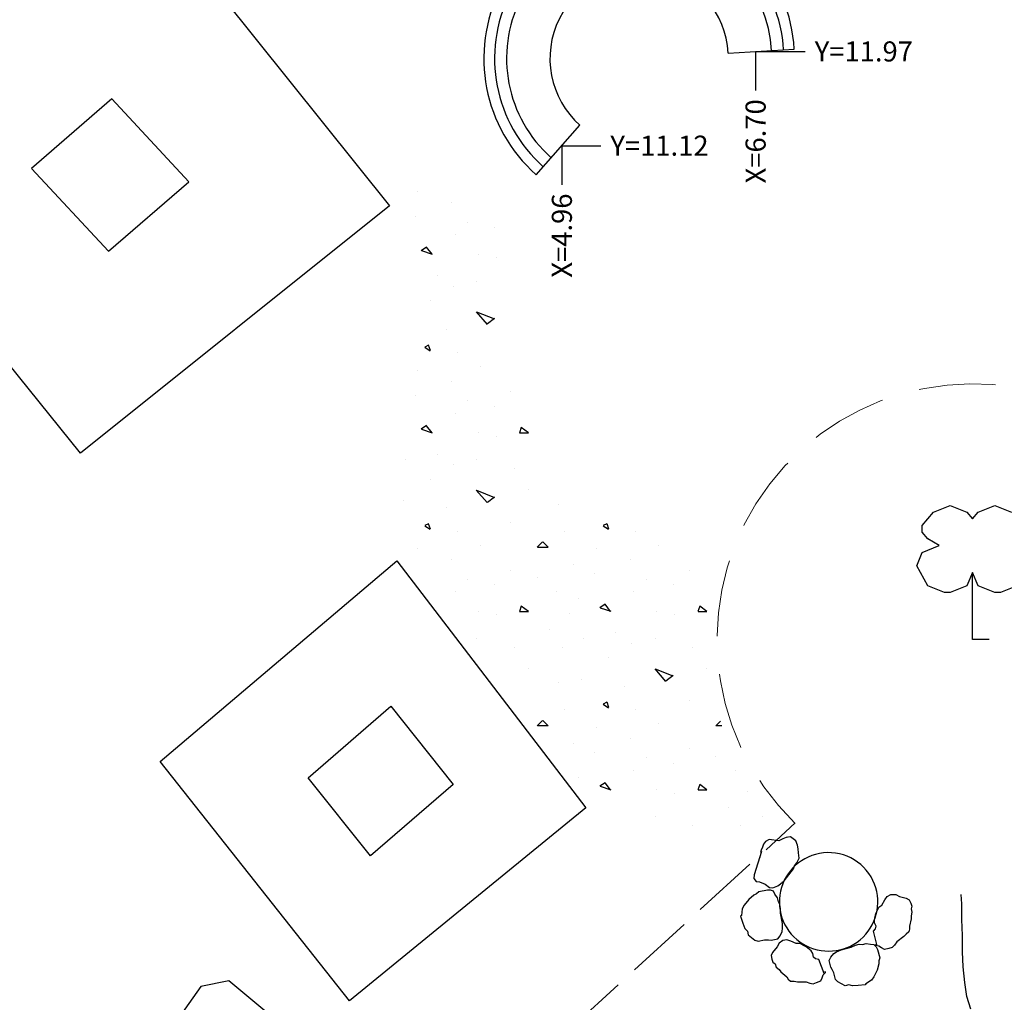
# Model space of a CAD drawing. Units: metres. Extents: x 534935 to 535180, y 3905140 to 3905244.
# Drawn here: x 534998 to 535007, y 3905192 to 3905201 of the extents above; entities that cross this region are included whole.
import ezdxf

# ---------------------------------------------------------------- set-up
doc = ezdxf.new("R2010")
doc.units = ezdxf.units.M
doc.header["$LTSCALE"] = 0.072
doc.linetypes.add('HIDDEN', pattern=[9.525, 6.35, -3.175])
for name, color, linetype in [('134.5', 251, 'Continuous'), ('color_002_034', 1, 'Continuous'), ('DENTRA', 3, 'Continuous'), ('DIM', 7, 'Continuous'), ('GOYRNES', 3, 'Continuous'), ('HAT', 252, 'Continuous'), ('KYKLIKA', 2, 'Continuous'), ('PLAKOSKEPH', 3, 'Continuous'), ('εξοπλισμός', 2, 'Continuous')]:
    doc.layers.add(name, color=color, linetype=linetype)
doc.styles.add('ARIAL', font='arial.ttf')
doc.dimstyles.new('x + 1  100', dxfattribs={"dimtxt": 0.18, "dimasz": 0.1, "dimexe": 0, "dimexo": 0, "dimgap": 0.06, "dimtad": 0, "dimzin": 1, "dimdsep": 46, "dimtxsty": 'ARIAL', "dimcen": 0, "dimdle": 0.00106, "dimclrd": 256, "dimclre": 256, "dimclrt": 256, "dimazin": 2, "dimtfac": 1, "dimtofl": 0, "dimtmove": 2, "dimatfit": 3, "dimfxl": 0.3, "dimtolj": 1, "dimtzin": 0, "dimlwd": -1, "dimlwe": -1, "dimarcsym": 0})
doc.dimstyles.new('y +1  100', dxfattribs={"dimtxt": 0.18, "dimasz": 0.1, "dimexe": 0, "dimexo": 0, "dimgap": 0.06, "dimtad": 0, "dimzin": 1, "dimdsep": 46, "dimtxsty": 'ARIAL', "dimcen": 0, "dimdle": 0.00106, "dimclrd": 256, "dimclre": 256, "dimclrt": 256, "dimazin": 2, "dimtfac": 1, "dimtofl": 0, "dimtmove": 2, "dimatfit": 3, "dimfxl": 0.3, "dimtolj": 1, "dimtzin": 0, "dimlwd": -1, "dimlwe": -1, "dimarcsym": 0})

# ---------------------------------------------------------------- blocks, each defined once
blk = doc.blocks.new('*D231')
at = {"layer": 'Defpoints', "color": 0, "linetype": 'Continuous'}
for p in [(535011.6406, 3905201.0648), (535011.9906, 3905201.0648), (534997.6554, 3905188.9358)]:
    blk.add_point(p, dxfattribs=at)
at = {"layer": 'DIM', "linetype": 'Continuous'}
blk.add_line((535011.6406, 3905201.0648), (535011.9906, 3905201.0648), dxfattribs=at)
at = {"layer": 'DIM', "linetype": 'Continuous', "lineweight": 0, "insert": (535012.5165, 3905201.0648), "char_height": 0.18, "attachment_point": 5, "style": 'ARIAL'}
blk.add_mtext('\\A1;Y=12.13', dxfattribs=at)
blk = doc.blocks.new('*D232')
at = {"layer": 'Defpoints', "color": 0, "linetype": 'Continuous'}
for p in [(535011.7473, 3905200.6792), (535012.0973, 3905200.6792), (534997.6554, 3905188.9358)]:
    blk.add_point(p, dxfattribs=at)
at = {"layer": 'DIM', "linetype": 'Continuous'}
blk.add_line((535011.7473, 3905200.6792), (535012.0973, 3905200.6792), dxfattribs=at)
at = {"layer": 'DIM', "linetype": 'Continuous', "lineweight": 0, "insert": (535012.6228, 3905200.6792), "char_height": 0.18, "attachment_point": 5, "style": 'ARIAL'}
blk.add_mtext('\\A1;Y=11.74', dxfattribs=at)
blk = doc.blocks.new('*D233')
at = {"layer": 'Defpoints', "color": 0, "linetype": 'Continuous'}
for p in [(535001.7475, 3905206.2829), (535002.0975, 3905206.2829), (534997.6554, 3905188.9358)]:
    blk.add_point(p, dxfattribs=at)
at = {"layer": 'DIM', "linetype": 'Continuous'}
blk.add_line((535001.7475, 3905206.2829), (535002.0975, 3905206.2829), dxfattribs=at)
at = {"layer": 'DIM', "linetype": 'Continuous', "lineweight": 0, "insert": (535002.624, 3905206.2829), "char_height": 0.18, "attachment_point": 5, "style": 'ARIAL'}
blk.add_mtext('\\A1;Y=17.35', dxfattribs=at)
blk = doc.blocks.new('*D234')
at = {"layer": 'Defpoints', "color": 0, "linetype": 'Continuous'}
for p in [(535001.0162, 3905206.162), (535001.3662, 3905206.162), (534997.6554, 3905188.9358)]:
    blk.add_point(p, dxfattribs=at)
at = {"layer": 'DIM', "linetype": 'Continuous'}
blk.add_line((535001.3662, 3905206.162), (535001.0162, 3905206.162), dxfattribs=at)
at = {"layer": 'DIM', "linetype": 'Continuous', "lineweight": 0, "insert": (535000.4904, 3905206.162), "char_height": 0.18, "attachment_point": 5, "style": 'ARIAL'}
blk.add_mtext('\\A1;Y=17.23', dxfattribs=at)
blk = doc.blocks.new('*D237')
at = {"layer": 'Defpoints', "color": 0, "linetype": 'Continuous'}
for p in [(535001.3662, 3905206.512), (535001.3662, 3905206.162), (534997.6554, 3905188.9358)]:
    blk.add_point(p, dxfattribs=at)
at = {"layer": 'DIM', "linetype": 'Continuous'}
blk.add_line((535001.3662, 3905206.162), (535001.3662, 3905206.512), dxfattribs=at)
at = {"layer": 'DIM', "linetype": 'Continuous', "lineweight": 0, "insert": (535001.3662, 3905206.9504), "char_height": 0.18, "attachment_point": 5, "rotation": 90, "style": 'ARIAL'}
blk.add_mtext('\\A1;X=3.71', dxfattribs=at)
blk = doc.blocks.new('*D238')
at = {"layer": 'Defpoints', "color": 0, "linetype": 'Continuous'}
for p in [(535001.7475, 3905206.6329), (535001.7475, 3905206.2829), (534997.6554, 3905188.9358)]:
    blk.add_point(p, dxfattribs=at)
at = {"layer": 'DIM', "linetype": 'Continuous'}
blk.add_line((535001.7475, 3905206.2829), (535001.7475, 3905206.6329), dxfattribs=at)
at = {"layer": 'DIM', "linetype": 'Continuous', "lineweight": 0, "insert": (535001.7475, 3905207.0888), "char_height": 0.18, "attachment_point": 5, "rotation": 90, "style": 'ARIAL'}
blk.add_mtext('\\A1;X=4.09', dxfattribs=at)
blk = doc.blocks.new('*D239')
at = {"layer": 'Defpoints', "color": 0, "linetype": 'Continuous'}
for p in [(535011.6406, 3905201.4148), (535011.6406, 3905201.0648), (534997.6554, 3905188.9358)]:
    blk.add_point(p, dxfattribs=at)
at = {"layer": 'DIM', "linetype": 'Continuous'}
blk.add_line((535011.6406, 3905201.0648), (535011.6406, 3905201.4148), dxfattribs=at)
at = {"layer": 'DIM', "linetype": 'Continuous', "lineweight": 0, "insert": (535011.6406, 3905201.9406), "char_height": 0.18, "attachment_point": 5, "rotation": 90, "style": 'ARIAL'}
blk.add_mtext('\\A1;X=13.99', dxfattribs=at)
blk = doc.blocks.new('*D240')
at = {"layer": 'Defpoints', "color": 0, "linetype": 'Continuous'}
for p in [(535011.7473, 3905200.6792), (535011.7473, 3905200.3292), (534997.6554, 3905188.9358)]:
    blk.add_point(p, dxfattribs=at)
at = {"layer": 'DIM', "linetype": 'Continuous'}
blk.add_line((535011.7473, 3905200.6792), (535011.7473, 3905200.3292), dxfattribs=at)
at = {"layer": 'DIM', "linetype": 'Continuous', "lineweight": 0, "insert": (535011.7473, 3905199.8034), "char_height": 0.18, "attachment_point": 5, "rotation": 90, "style": 'ARIAL'}
blk.add_mtext('\\A1;X=14.09', dxfattribs=at)
blk = doc.blocks.new('*D328')
at = {"layer": 'Defpoints', "color": 0}
for p in [(535002.6197, 3905200.0602), (535002.6197, 3905199.7102), (534997.6554, 3905188.9358)]:
    blk.add_point(p, dxfattribs=at)
at = {"layer": 'DIM'}
blk.add_line((535002.6197, 3905200.0602), (535002.6197, 3905199.7102), dxfattribs=at)
at = {"layer": 'DIM', "lineweight": 0, "insert": (535002.6197, 3905199.2545), "char_height": 0.18, "attachment_point": 5, "rotation": 90, "style": 'ARIAL'}
blk.add_mtext('\\A1;X=4.96', dxfattribs=at)
blk = doc.blocks.new('*D329')
at = {"layer": 'Defpoints', "color": 0}
for p in [(535004.3561, 3905200.9047), (535004.3561, 3905200.5547), (534997.6554, 3905188.9358)]:
    blk.add_point(p, dxfattribs=at)
at = {"layer": 'DIM'}
blk.add_line((535004.3561, 3905200.9047), (535004.3561, 3905200.5547), dxfattribs=at)
at = {"layer": 'DIM', "lineweight": 0, "insert": (535004.3561, 3905200.0992), "char_height": 0.18, "attachment_point": 5, "rotation": 90, "style": 'ARIAL'}
blk.add_mtext('\\A1;X=6.70', dxfattribs=at)
blk = doc.blocks.new('*D330')
at = {"layer": 'Defpoints', "color": 0}
for p in [(535002.6197, 3905200.0602), (535002.9697, 3905200.0602), (534997.6554, 3905188.9358)]:
    blk.add_point(p, dxfattribs=at)
at = {"layer": 'DIM'}
blk.add_line((535002.6197, 3905200.0602), (535002.9697, 3905200.0602), dxfattribs=at)
at = {"layer": 'DIM', "lineweight": 0, "insert": (535003.4946, 3905200.0602), "char_height": 0.18, "attachment_point": 5, "style": 'ARIAL'}
blk.add_mtext('\\A1;Y=11.12', dxfattribs=at)
blk = doc.blocks.new('*D331')
at = {"layer": 'Defpoints', "color": 0}
for p in [(535004.3561, 3905200.9047), (535004.8005, 3905200.9047), (534997.6554, 3905188.9358)]:
    blk.add_point(p, dxfattribs=at)
at = {"layer": 'DIM'}
blk.add_line((535004.3561, 3905200.9047), (535004.8005, 3905200.9047), dxfattribs=at)
at = {"layer": 'DIM', "lineweight": 0, "insert": (535005.3263, 3905200.9047), "char_height": 0.18, "attachment_point": 5, "style": 'ARIAL'}
blk.add_mtext('\\A1;Y=11.97', dxfattribs=at)

msp = doc.modelspace()

# ---------------------------------------------------------------- hatches: boundary and pattern name
at = {"layer": 'HAT'}
h = msp.add_hatch(dxfattribs=at)
h.set_pattern_fill('CONC', color=256, scale=1.6, style=0)
h.set_pattern_definition([(0, (533993.0224, 3904189.165), (0, 1.6), [0, -1.6]), (0, (533993.0384, 3904188.605), (0, 1.6), [0, -1.6]), (0, (533993.0864, 3904189.469), (0, 1.6), [0, -1.6]), (338.1986, (533992.25437, 3904188.973), (4.800000437, -1.599999857), [0.1723248, -8.4439392]), (216.8699, (533992.41437, 3904188.909), (4.79999987, 3.2000002), [0.08, -7.92]), (130.6013, (533992.35037, 3904188.861), (8.000000674, -9.59999843), [0.147512, -14.6037584]), (206.5651, (533991.8224, 3904188.669), (-1.59999865, -1.6000021), [0.0357776, -3.5419312]), (326.3099, (533991.79037, 3904188.653), (3.19999929, -1.60000214), [0.0576896, -5.7111936]), (108.4349, (533991.83837, 3904188.621), (-1.59999745, 3.2000007), [0.0505968, -5.009048]), (225, (533992.8464, 3904188.509), (-3e-16, -1.6000005), [0.0678816, -2.1948592]), (0, (533992.7984, 3904188.461), (1.6, 1.6), [0.096, -1.504]), (135, (533992.8944, 3904188.461), (-1.6000005, 1e-16), [0.0678816, -2.1948592]), (251.5651, (533992.65437, 3904189.533), (1.59999745, 3.2000007), [0.0505968, -5.009048]), (0, (533992.6384, 3904189.485), (1.6, 1.6), [0.08, -1.52]), (143.1301, (533992.71837, 3904189.485), (-4.79999987, 3.2000002), [0.08, -7.92]), (213.6901, (533991.80637, 3904189.549), (3.19999929, 1.60000214), [0.0576896, -5.7111936]), (341.5651, (533991.75837, 3904189.517), (-3.2000007, 1.59999745), [0.1011936, -4.9584512]), (126.8699, (533991.85437, 3904189.485), (3.2000002, -4.79999987), [0.08, -7.92]), (0, (533992.2704, 3904189.485), (0, 1.6), [0, -1.6]), (0, (533991.8384, 3904189.069), (0, 1.6), [0, -1.6]), (0, (533992.2864, 3904188.477), (0, 1.6), [0, -1.6]), (0, (533992.7184, 3904188.973), (0, 1.6), [0, -1.6]), (0, (533992.2544, 3904189.245), (0, 1.6), [0, -1.6]), (0, (533991.9024, 3904189.293), (0, 1.6), [0, -1.6]), (0, (533992.0464, 3904189.197), (0, 1.6), [0, -1.6]), (0, (533991.9824, 3904188.813), (0, 1.6), [0, -1.6]), (0, (533991.5984, 3904188.877), (0, 1.6), [0, -1.6]), (0, (533991.6144, 3904189.245), (0, 1.6), [0, -1.6]), (0, (533991.5664, 3904189.597), (0, 1.6), [0, -1.6]), (0, (533992.0624, 3904189.661), (0, 1.6), [0, -1.6]), (0, (533992.4144, 3904189.725), (0, 1.6), [0, -1.6]), (0, (533992.9744, 3904189.661), (0, 1.6), [0, -1.6]), (0, (533992.5904, 3904189.165), (0, 1.6), [0, -1.6]), (0, (533992.4304, 3904189.453), (0, 1.6), [0, -1.6]), (0, (533992.5584, 3904188.685), (0, 1.6), [0, -1.6]), (0, (533992.0784, 3904188.605), (0, 1.6), [0, -1.6]), (0, (533992.5584, 3904188.253), (0, 1.6), [0, -1.6]), (0, (533992.0304, 3904188.349), (0, 1.6), [0, -1.6]), (0, (533991.5184, 3904188.301), (0, 1.6), [0, -1.6]), (0, (533991.7104, 3904188.221), (0, 1.6), [0, -1.6]), (0, (533991.7264, 3904188.445), (0, 1.6), [0, -1.6]), (0, (533992.7984, 3904188.189), (0, 1.6), [0, -1.6]), (0, (533992.9904, 3904188.845), (0, 1.6), [0, -1.6]), (0, (533992.9104, 3904189.325), (0, 1.6), [0, -1.6]), (0, (533992.1744, 3904188.173), (0, 1.6), [0, -1.6])])
edge = h.paths.add_edge_path()
edge.add_line((535001.3256, 3905199.7725), (535002.2692, 3905199.3922))
edge.add_line((535002.2692, 3905199.3922), (535002.0885, 3905198.1278))
edge.add_line((535002.0885, 3905198.1278), (535002.3415, 3905197.622))
edge.add_line((535002.3415, 3905197.622), (535002.6668, 3905196.8633))
edge.add_line((535002.6668, 3905196.8633), (535003.3897, 3905196.5743))
edge.add_line((535003.3897, 3905196.5743), (535004.0183, 3905196.1499))
edge.add_line((535001.3256, 3905199.7725), (535001.1432, 3905196.6216))
edge.add_line((535001.1432, 3905196.6216), (535002.7082, 3905194.2921))
edge.add_line((535002.7082, 3905194.292), (535004.3454, 3905193.6175))
edge.add_arc((535006.1629, 3905195.5649), 2.2229, 164.74008, 229.66383)
edge.add_line((535004.4078, 3905193.736), (535004.3437, 3905193.5263))
edge.add_line((535004.3437, 3905193.5263), (535004.34, 3905193.4934))
edge.add_line((535004.34, 3905193.4934), (535004.3627, 3905193.4669))
edge.add_line((535004.3627, 3905193.4669), (535004.3917, 3905193.4626))
edge.add_line((535004.3917, 3905193.4626), (535004.441, 3905193.4428))
edge.add_line((535004.441, 3905193.4428), (535004.4816, 3905193.4116))
edge.add_line((535004.4816, 3905193.4116), (535004.5097, 3905193.4079))
edge.add_line((535004.5097, 3905193.4079), (535004.556, 3905193.4262))
edge.add_line((535004.556, 3905193.4262), (535004.5801, 3905193.4436))
edge.add_line((535004.5801, 3905193.4436), (535004.6128, 3905193.4722))
edge.add_line((535004.6128, 3905193.4722), (535004.6945, 3905193.5787))
edge.add_line((535004.6945, 3905193.5787), (535004.7051, 3905193.6065))
edge.add_line((535004.7051, 3905193.6065), (535004.7267, 3905193.6347))
edge.add_line((535004.7267, 3905193.6347), (535004.7459, 3905193.6737))
edge.add_line((535004.7459, 3905193.6737), (535004.7399, 3905193.722))
edge.add_line((535004.7399, 3905193.722), (535004.7378, 3905193.7595))
edge.add_line((535004.7378, 3905193.7595), (535004.7305, 3905193.792))
edge.add_line((535004.7305, 3905193.792), (535004.7164, 3905193.8297))
edge.add_line((535004.7164, 3905193.8297), (535004.669, 3905193.8661))
edge.add_line((535004.669, 3905193.8661), (535004.6314, 3905193.8591))
edge.add_line((535004.6314, 3905193.8591), (535004.6005, 3905193.8469))
edge.add_line((535004.6005, 3905193.8469), (535004.5659, 3905193.8298))
edge.add_line((535004.5659, 3905193.8298), (535004.479, 3905193.8427))
edge.add_line((535004.479, 3905193.8427), (535004.4446, 3905193.8242))
edge.add_line((535004.4446, 3905193.8242), (535004.4273, 3905193.8017))
edge.add_line((535004.4273, 3905193.8017), (535004.4168, 3905193.7739))
edge.add_line((535004.4168, 3905193.7739), (535004.4054, 3905193.7468))
edge.add_line((535004.4054, 3905193.7468), (535004.3992, 3905193.7247))

# ---------------------------------------------------------------- linework, layer by layer
at = {"layer": '134.5'}
for p, q in [((535006.2054, 3905193.2658), (535006.1993, 3905193.3509)), ((535006.2054, 3905193.1258), (535006.2054, 3905193.2658)), ((535006.2104, 3905192.9808), (535006.2054, 3905193.1258)), ((535006.2104, 3905192.8358), (535006.2104, 3905192.9808)), ((535006.2154, 3905192.7008), (535006.2104, 3905192.8358)), ((535006.2304, 3905192.5608), (535006.2154, 3905192.7008)), ((535006.2504, 3905192.4358), (535006.2304, 3905192.5608)), ((535006.2854, 3905192.3208), (535006.2504, 3905192.4358))]:
    msp.add_line(p, q, dxfattribs=at)
at = {"layer": 'color_002_034'}
for p, q in [((535004.7104, 3905193.9908), (535004.4504, 3905193.7508)), ((535004.3054, 3905193.6208), (535003.8604, 3905193.2158)), ((535003.7154, 3905193.0808), (535003.2704, 3905192.6758)), ((535003.1254, 3905192.5408), (535002.6804, 3905192.1358))]:
    msp.add_line(p, q, dxfattribs=at)
at = {"layer": 'color_002_034', "linetype": 'HIDDEN', "lineweight": 0, "ltscale": 1.5}
msp.add_arc((535006.3004, 3905195.6358), 2.29, 59.12342, 225.97291, dxfattribs=at)
at = {"layer": 'DENTRA'}
for p, q in [((535005.9504, 3905196.7758), (535006.1004, 3905196.8358)), ((535006.1004, 3905196.8358), (535006.2504, 3905196.7758)), ((535006.3504, 3905196.7758), (535006.5004, 3905196.8358)), ((535006.5004, 3905196.8358), (535006.6504, 3905196.7758)), ((535005.8504, 3905196.6558), (535005.9504, 3905196.7758)), ((535006.2504, 3905196.7758), (535006.3004, 3905196.7158)), ((535006.3004, 3905196.7158), (535006.3504, 3905196.7758)), ((535005.8504, 3905196.5958), (535005.8504, 3905196.6558)), ((535005.9004, 3905196.5358), (535005.8504, 3905196.5958)), ((535005.8504, 3905196.4158), (535006.0004, 3905196.4758)), ((535006.0004, 3905196.4758), (535005.9004, 3905196.5358)), ((535005.8004, 3905196.2958), (535005.8504, 3905196.4158)), ((535005.9004, 3905196.1158), (535005.8004, 3905196.2958)), ((535006.3004, 3905196.2358), (535006.2504, 3905196.1158)), ((535006.3004, 3905195.6358), (535006.3004, 3905196.2358)), ((535006.3504, 3905196.1158), (535006.3004, 3905196.2358)), ((535006.0504, 3905196.0558), (535005.9004, 3905196.1158)), ((535006.2504, 3905196.1158), (535006.1004, 3905196.0558)), ((535006.5004, 3905196.0558), (535006.3504, 3905196.1158)), ((535006.7004, 3905196.1158), (535006.5504, 3905196.0558)), ((535006.1004, 3905196.0558), (535006.0504, 3905196.0558)), ((535006.5504, 3905196.0558), (535006.5004, 3905196.0558)), ((535006.4504, 3905195.6358), (535006.3004, 3905195.6358))]:
    msp.add_line(p, q, dxfattribs=at)
at = {"layer": 'GOYRNES'}
for p, q in [((534999.6354, 3905192.5758), (534999.3854, 3905192.5258)), ((535000.0104, 3905192.2608), (534999.6354, 3905192.5758)), ((534999.3854, 3905192.5258), (534999.2054, 3905192.2708))]:
    msp.add_line(p, q, dxfattribs=at)
at = {"layer": 'KYKLIKA'}
for points in [[(535004.4078, 3905193.736), (535004.3437, 3905193.5263), (535004.34, 3905193.4934), (535004.3627, 3905193.4669), (535004.3917, 3905193.4626), (535004.441, 3905193.4428), (535004.4816, 3905193.4116), (535004.5097, 3905193.4079), (535004.556, 3905193.4262), (535004.5801, 3905193.4436), (535004.6128, 3905193.4722), (535004.6945, 3905193.5787), (535004.7051, 3905193.6065), (535004.7267, 3905193.6347), (535004.7459, 3905193.6737), (535004.7399, 3905193.722), (535004.7378, 3905193.7595), (535004.7305, 3905193.792), (535004.7164, 3905193.8297), (535004.669, 3905193.8661), (535004.6314, 3905193.8591), (535004.6005, 3905193.8469), (535004.5659, 3905193.8298), (535004.479, 3905193.8427), (535004.4446, 3905193.8242), (535004.4273, 3905193.8017), (535004.4168, 3905193.7739), (535004.4054, 3905193.7468), (535004.3992, 3905193.7247)], [(535005.4469, 3905192.8889), (535005.4118, 3905193.0198), (535005.4314, 3905193.0415), (535005.4373, 3905193.0665), (535005.4223, 3905193.0962), (535005.4212, 3905193.1228), (535005.4346, 3905193.1799), (535005.4473, 3905193.2032), (535005.462, 3905193.2348), (535005.4886, 3905193.2549), (535005.5142, 3905193.3015), (535005.5358, 3905193.3315), (535005.5693, 3905193.35), (535005.6119, 3905193.3488), (535005.6446, 3905193.3323), (535005.7069, 3905193.3178), (535005.7327, 3905193.303), (535005.7476, 3905193.2732), (535005.7556, 3905193.245), (535005.7498, 3905193.2201), (535005.7578, 3905193.1919), (535005.75, 3905193.1587), (535005.7511, 3905193.1322), (535005.7356, 3905193.0657), (535005.7369, 3905193.0402), (535005.7311, 3905193.0153), (535005.7045, 3905192.9952), (535005.6848, 3905192.9735), (535005.6227, 3905192.9267), (535005.6011, 3905192.8967), (535005.5814, 3905192.875), (535005.5498, 3905192.8649), (535005.5113, 3905192.8563), (535005.4856, 3905192.8711), (535005.4607, 3905192.8857), (535005.433, 3905192.8922), (535005.428, 3905192.9021)], [(535004.972, 3905192.6405), (535004.9225, 3905192.7667), (535004.8938, 3905192.7724), (535004.8743, 3905192.789), (535004.8686, 3905192.8218), (535004.8537, 3905192.8438), (535004.8091, 3905192.8819), (535004.7849, 3905192.893), (535004.7543, 3905192.9097), (535004.721, 3905192.9101), (535004.6728, 3905192.9324), (535004.6376, 3905192.9437), (535004.5997, 3905192.9386), (535004.5661, 3905192.9123), (535004.5496, 3905192.8797), (535004.5081, 3905192.831), (535004.4962, 3905192.8038), (535004.5018, 3905192.7709), (535004.5121, 3905192.7435), (535004.5316, 3905192.7269), (535004.5419, 3905192.6995), (535004.5679, 3905192.6774), (535004.5828, 3905192.6554), (535004.6348, 3905192.6112), (535004.6489, 3905192.5899), (535004.6684, 3905192.5733), (535004.7017, 3905192.5729), (535004.7304, 3905192.5672), (535004.8081, 3905192.5664), (535004.8434, 3905192.5551), (535004.8721, 3905192.5493), (535004.9035, 3905192.5599), (535004.9395, 3905192.576), (535004.9515, 3905192.6032), (535004.9628, 3905192.6297), (535004.9813, 3905192.6513), (535004.9794, 3905192.6623)]]:
    msp.add_lwpolyline(points, dxfattribs=at)
for points in [[(535004.5299, 3905193.3516), (535004.5161, 3905193.3779), (535004.4883, 3905193.3869), (535004.4618, 3905193.389), (535004.3864, 3905193.3742), (535004.364, 3905193.3554), (535004.3413, 3905193.3437), (535004.2965, 3905193.3059), (535004.2545, 3905193.2542), (535004.2348, 3905193.2214), (535004.229, 3905193.1623), (535004.2218, 3905193.1545), (535004.2425, 3905193.0934), (535004.2604, 3905193.0462), (535004.2826, 3905193.0215), (535004.2894, 3905192.9866), (535004.32, 3905192.9636), (535004.3504, 3905192.9415), (535004.3783, 3905192.9325), (535004.4369, 3905192.944), (535004.4707, 3905192.9433), (535004.4972, 3905192.9413), (535004.5558, 3905192.9527), (535004.5769, 3905192.9786), (535004.5953, 3905193.0175), (535004.5982, 3905193.0471), (535004.5984, 3905193.0906), (535004.5807, 3905193.1813), (535004.5809, 3905193.2248), (535004.5742, 3905193.2588), (535004.5604, 3905193.2851), (535004.5535, 3905193.32)], [(535005.3874, 3905192.9031), (535005.417, 3905192.9017), (535005.437, 3905192.8803), (535005.4501, 3905192.8572), (535005.4687, 3905192.7827), (535005.4611, 3905192.7544), (535005.4601, 3905192.7289), (535005.4449, 3905192.6723), (535005.4159, 3905192.6123), (535005.3945, 3905192.5806), (535005.3434, 3905192.5503), (535005.3394, 3905192.5405), (535005.2753, 3905192.5333), (535005.2249, 3905192.5296), (535005.1932, 3905192.5392), (535005.1587, 3905192.5306), (535005.1249, 3905192.5486), (535005.092, 3905192.5668), (535005.072, 3905192.5882), (535005.0575, 3905192.6461), (535005.0426, 3905192.6765), (535005.0295, 3905192.6996), (535005.0151, 3905192.7576), (535005.0296, 3905192.7876), (535005.057, 3905192.8208), (535005.0826, 3905192.836), (535005.1219, 3905192.8546), (535005.2116, 3905192.8769), (535005.2509, 3905192.8955), (535005.2846, 3905192.9039), (535005.3142, 3905192.9025), (535005.3487, 3905192.9111)]]:
    msp.add_lwpolyline(points, close=True, dxfattribs=at)
for start, end in [(100.79514, 25.60391), (25.60391, 100.79514)]:
    msp.add_arc((535005.0103, 3905193.2832), 0.4413, start, end, dxfattribs=at)
at = {"layer": 'PLAKOSKEPH'}
for p, q in [((534998.8404, 3905202.3108), (535001.0754, 3905199.5208)), ((534998.5854, 3905200.4808), (534997.8654, 3905199.8558)), ((534999.2754, 3905199.7358), (534998.5854, 3905200.4808)), ((534998.3054, 3905197.3058), (534996.0604, 3905200.0708)), ((534997.8654, 3905199.8558), (534998.5554, 3905199.1158)), ((534998.5554, 3905199.1158), (534999.2754, 3905199.7358)), ((535001.0754, 3905199.5208), (534998.3054, 3905197.3058)), ((534999.0204, 3905194.5408), (535001.1404, 3905196.3408)), ((535001.1404, 3905196.3408), (535002.8354, 3905194.1258)), ((535000.3454, 3905194.3958), (535001.0854, 3905195.0358)), ((535001.0854, 3905195.0358), (535001.6454, 3905194.3358)), ((535000.7154, 3905192.3958), (534999.0204, 3905194.5408)), ((535000.9054, 3905193.6958), (535000.3454, 3905194.3958)), ((535001.6454, 3905194.3358), (535000.9054, 3905193.6958)), ((535002.8354, 3905194.1258), (535000.7154, 3905192.3958))]:
    msp.add_line(p, q, dxfattribs=at)
at = {"layer": 'εξοπλισμός', "color": 3}
for p, q in [((535004.1116, 3905200.89), (535004.7032, 3905200.9255)), ((535002.389, 3905199.8), (535002.7822, 3905200.2435))]:
    msp.add_line(p, q, dxfattribs=at)
at = {"layer": 'εξοπλισμός'}
for radius in [1.3927, 1.2965, 1.189]:
    msp.add_arc((535003.313, 3905200.842), radius, 3.43525, 228.43525, dxfattribs=at)
at = {"layer": 'εξοπλισμός', "color": 3}
msp.add_arc((535003.313, 3905200.842), 0.8, 3.43525, 228.43525, dxfattribs=at)

# ---------------------------------------------------------------- dimensions: what is measured, and where the dimension line sits
at = {"layer": 'DIM', "linetype": 'Continuous', "lineweight": 0}
for feature_location, offset, dtype, dimstyle, override, picture, middle in [((535001.7475, 3905206.2829), (0, 0.35), 1, 'x + 1  100', {"dimpost": 'X=<>'}, '*D238', (535001.7475, 3905207.0888)), ((535001.3662, 3905206.162), (0, 0.35), 1, 'x + 1  100', {"dimpost": 'X=<>'}, '*D237', (535001.3662, 3905206.9504)), ((535001.7475, 3905206.2829), (0.35, 0), 0, 'y +1  100', {"dimpost": 'Y=<>'}, '*D233', (535002.624, 3905206.2829)), ((535001.3662, 3905206.162), (-0.35, 0), 0, 'y +1  100', {"dimpost": 'Y=<>'}, '*D234', (535000.4904, 3905206.162)), ((535011.6406, 3905201.0648), (0, 0.35), 1, 'x + 1  100', {"dimpost": 'X=<>'}, '*D239', (535011.6406, 3905201.9406)), ((535011.6406, 3905201.0648), (0.35, 0), 0, 'y +1  100', {"dimpost": 'Y=<>'}, '*D231', (535012.5165, 3905201.0648)), ((535011.7473, 3905200.6792), (0.35, 0), 0, 'y +1  100', {"dimpost": 'Y=<>'}, '*D232', (535012.6228, 3905200.6792)), ((535011.7473, 3905200.6792), (0, -0.35), 1, 'x + 1  100', {"dimpost": 'X=<>'}, '*D240', (535011.7473, 3905199.8034))]:
    dim = msp.add_ordinate_dim(feature_location=feature_location, offset=offset, dtype=dtype, origin=(534997.6554, 3905188.9358), dimstyle=dimstyle, override=override, dxfattribs=at)
    dim.commit()
    dim.dimension.update_dxf_attribs({"geometry": picture, "text_midpoint": middle})
at = {"layer": 'DIM', "lineweight": 0}
for feature_location, offset, dtype, dimstyle, override, picture, middle in [((535004.3561, 3905200.9047), (0.4443, 0), 0, 'y +1  100', {"dimpost": 'Y=<>'}, '*D331', (535005.3263, 3905200.9047)), ((535004.3561, 3905200.9047), (0, -0.35), 1, 'x + 1  100', {"dimpost": 'X=<>'}, '*D329', (535004.3561, 3905200.0992)), ((535002.6197, 3905200.0602), (0.35, 0), 0, 'y +1  100', {"dimpost": 'Y=<>'}, '*D330', (535003.4946, 3905200.0602)), ((535002.6197, 3905200.0602), (0, -0.35), 1, 'x + 1  100', {"dimpost": 'X=<>'}, '*D328', (535002.6197, 3905199.2545))]:
    dim = msp.add_ordinate_dim(feature_location=feature_location, offset=offset, dtype=dtype, origin=(534997.6554, 3905188.9358), dimstyle=dimstyle, override=override, dxfattribs=at)
    dim.commit()
    dim.dimension.update_dxf_attribs({"geometry": picture, "text_midpoint": middle})

doc.saveas('drawing.dxf')
